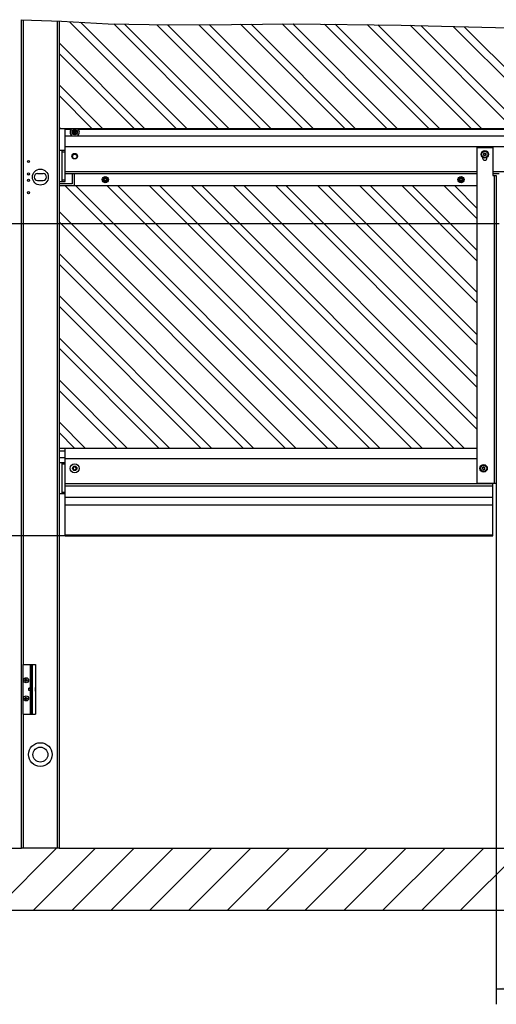
# Model space of a CAD drawing. Units: millimetres. Extents: x 0 to 210, y 0 to 297.
# Drawn here: x 46 to 77, y 82 to 146 of the extents above; entities that cross this region are included whole.
import ezdxf

# ---------------------------------------------------------------- set-up
doc = ezdxf.new("R2010")
doc.units = ezdxf.units.MM
doc.header["$LTSCALE"] = 19.36
doc.layers.get('0').update_dxf_attribs({"linetype": 'CONTINUOUS'})
for name, color, linetype in [('COSMETIC_WALL', 7, 'CONTINUOUS'), ('DH4000', 7, 'CONTINUOUS'), ('DIMENSIONS', 7, 'CONTINUOUS')]:
    doc.layers.add(name, color=color, linetype=linetype)
doc.styles.get("Standard").update_dxf_attribs({"font": 'txt', "width": 0.7})
doc.dimstyles.new('DIMSTYLE_3', dxfattribs={"dimtxt": 2, "dimasz": 2, "dimexe": 0.18, "dimexo": 0.0625, "dimgap": 0.09, "dimtad": 1, "dimdec": 3, "dimlfac": 25, "dimdsep": 46, "dimtxsty": 'STANDARD', "dimblk": '_FILLED', "dimblk1": '_FILLED', "dimblk2": '_FILLED', "dimcen": 0.09, "dimclrt": 5, "dimadec": 0, "dimazin": 0, "dimtp": 0.8, "dimtm": 0.8, "dimtfac": 1, "dimtdec": 3, "dimtofl": 0, "dimtmove": 0, "dimatfit": 3, "dimldrblk": '_FILLED', "dimfxl": 1, "dimtolj": 1, "dimarcsym": 0})

# ---------------------------------------------------------------- blocks, each defined once
blk = doc.blocks.new('_FILLED')
at = {"color": 0, "linetype": 'BYBLOCK'}
blk.add_solid([(0, 0), (-1, 0.14375), (-1, -0.14375)], dxfattribs=at)
blk = doc.blocks.new('*D5')
at = {"layer": 'DIMENSIONS', "color": 2, "linetype": 'CONTINUOUS'}
for p, q in [((76.978, 115.818), (76.978, 82.438)), ((96.978, 95.818), (96.978, 82.438)), ((76.978, 83.438), (86.978, 83.438)), ((96.978, 83.438), (86.978, 83.438))]:
    blk.add_line(p, q, dxfattribs=at)
at = {"layer": 'DIMENSIONS', "color": 2, "linetype": 'CONTINUOUS', "xscale": 2, "yscale": 2, "zscale": 2, "rotation": 180}
blk.add_blockref('_FILLED', (76.978, 83.438), dxfattribs=at)
at = {"layer": 'DIMENSIONS', "color": 2, "linetype": 'CONTINUOUS', "xscale": 2, "yscale": 2, "zscale": 2}
blk.add_blockref('_FILLED', (96.978, 83.438), dxfattribs=at)
at = {"layer": 'DIMENSIONS', "color": 5, "linetype": 'CONTINUOUS', "width": 0.845238}
blk.add_text('CM', height=2, dxfattribs=at).set_placement((85.618, 83.938))
blk = doc.blocks.new('*D6')
at = {"layer": 'DIMENSIONS', "color": 2, "linetype": 'CONTINUOUS'}
for p, q in [((77.178, 132.45), (39.578, 132.45)), ((40.578, 132.45), (40.578, 122.45)), ((40.578, 112.45), (40.578, 122.45)), ((49.378, 112.45), (39.578, 112.45))]:
    blk.add_line(p, q, dxfattribs=at)
at = {"layer": 'DIMENSIONS', "color": 2, "linetype": 'CONTINUOUS', "xscale": 2, "yscale": 2, "zscale": 2}
for p, rotation in [((40.578, 132.45), 90), ((40.578, 112.45), 270)]:
    blk.add_blockref('_FILLED', p, dxfattribs=dict(at, rotation=rotation))
at = {"layer": 'DIMENSIONS', "color": 5, "linetype": 'CONTINUOUS', "width": 0.801587}
blk.add_text('CH2', height=2, rotation=90, dxfattribs=at).set_placement((40.078, 120.693))

msp = doc.modelspace()

# ---------------------------------------------------------------- linework, layer by layer
at = {"color": 3, "linetype": 'CONTINUOUS'}
for p, q in [((46.577508, 92.438054), (46.577508, 145.522898)), ((48.977508, 138.558054), (48.977508, 134.878054)), ((49.937508, 135.678054), (49.937508, 134.878054)), ((48.977508, 118.078054), (48.977508, 92.438054)), ((47.257508, 104.218054), (47.257508, 101.018054)), ((48.977508, 92.438054), (46.577508, 92.438054))]:
    msp.add_line(p, q, dxfattribs=at)
at = {"color": 2, "linetype": 'CONTINUOUS'}
for p, q in [((46.577508, 145.522898), (49.137325, 145.42225)), ((49.137325, 145.42225), (52.121666, 145.263774)), ((56.482328, 138.558054), (49.645095, 145.395286)), ((57.157039, 138.558054), (50.357645, 145.357448)), ((52.121666, 145.263774), (56.069528, 145.187275)), ((59.181174, 138.558054), (52.482444, 145.256784)), ((59.855885, 138.558054), (53.170488, 145.243451)), ((61.88002, 138.558054), (55.23462, 145.203453)), ((62.554732, 138.558054), (55.922664, 145.190121)), ((56.069528, 145.187275), (60.030057, 145.220682)), ((64.578866, 138.558054), (57.933919, 145.203001)), ((65.253578, 138.558054), (58.602987, 145.208645)), ((60.030057, 145.220682), (63.995681, 145.263774)), ((67.277712, 138.558054), (60.608795, 145.226971)), ((67.952424, 138.558054), (61.276254, 145.234224)), ((69.976558, 138.558054), (63.278629, 145.255983)), ((70.65127, 138.558054), (63.946088, 145.263236)), ((63.995681, 145.263774), (70.900648, 145.180485)), ((72.675405, 138.558054), (65.993785, 145.239673)), ((73.350116, 138.558054), (66.676735, 145.231435)), ((75.374251, 138.558054), (68.725583, 145.206721)), ((76.048962, 138.558054), (69.408533, 145.198483)), ((70.900648, 145.180485), (77.795952, 144.995202)), ((78.073097, 138.558054), (71.465853, 145.165297)), ((78.747808, 138.558054), (72.159196, 145.146666)), ((80.771943, 138.558054), (74.239222, 145.090774)), ((81.446655, 138.558054), (74.932565, 145.072144)), ((54.458193, 138.558054), (48.977508, 144.038738)), ((53.783482, 138.558054), (48.977508, 143.364027)), ((51.759347, 138.558054), (48.977508, 141.339892)), ((51.084635, 138.558054), (48.977508, 140.665181)), ((49.060501, 138.558054), (48.977508, 138.641046)), ((66.166943, 118.078054), (49.366943, 134.878054)), ((66.841655, 118.078054), (50.041655, 134.878054)), ((68.865789, 118.078054), (52.065789, 134.878054)), ((69.540501, 118.078054), (52.740501, 134.878054)), ((71.564635, 118.078054), (54.764635, 134.878054)), ((72.239347, 118.078054), (55.439347, 134.878054)), ((74.263482, 118.078054), (57.463482, 134.878054)), ((74.938193, 118.078054), (58.138193, 134.878054)), ((75.777508, 119.262873), (60.162328, 134.878054)), ((75.777508, 119.937584), (60.837039, 134.878054)), ((75.777508, 121.961719), (62.861174, 134.878054)), ((75.777508, 122.636431), (63.535885, 134.878054)), ((75.777508, 124.660565), (65.56002, 134.878054)), ((75.777508, 125.335277), (66.234732, 134.878054)), ((75.777508, 127.359411), (68.258866, 134.878054)), ((75.777508, 128.034123), (68.933578, 134.878054)), ((75.777508, 130.058257), (70.957712, 134.878054)), ((75.777508, 130.732969), (71.632424, 134.878054)), ((75.777508, 132.757104), (73.656558, 134.878054)), ((75.777508, 133.431815), (74.33127, 134.878054)), ((64.142808, 118.078054), (48.977508, 133.243354)), ((63.468097, 118.078054), (48.977508, 132.568642)), ((61.443962, 118.078054), (48.977508, 130.544507)), ((60.769251, 118.078054), (48.977508, 129.869796)), ((58.745116, 118.078054), (48.977508, 127.845661)), ((58.070405, 118.078054), (48.977508, 127.17095)), ((56.04627, 118.078054), (48.977508, 125.146815)), ((55.371558, 118.078054), (48.977508, 124.472104)), ((53.347424, 118.078054), (48.977508, 122.447969)), ((52.672712, 118.078054), (48.977508, 121.773257)), ((50.648578, 118.078054), (48.977508, 119.749123)), ((49.973866, 118.078054), (48.977508, 119.074411)), ((47.197508, 102.680854), (47.037508, 102.680854)), ((47.197508, 102.555254), (47.037508, 102.555254))]:
    msp.add_line(p, q, dxfattribs=at)
at = {"color": 9, "linetype": 'CONTINUOUS'}
for p, q in [((46.697508, 104.218054), (46.697508, 145.51818)), ((48.857508, 145.433252), (48.857508, 92.438054)), ((49.723832, 138.478054), (49.377508, 138.478054)), ((107.723832, 138.478054), (50.231185, 138.478054)), ((49.377508, 137.398054), (85.377508, 137.398054)), ((49.377508, 135.798054), (75.777508, 135.798054)), ((76.777508, 135.798054), (97.177508, 135.798054)), ((76.857508, 135.538054), (76.857508, 115.818054)), ((49.377508, 117.398054), (75.777508, 117.398054)), ((49.377508, 115.798054), (76.777508, 115.798054)), ((49.377508, 114.934595), (76.777508, 114.934595)), ((47.137508, 102.698054), (47.137508, 104.218054)), ((47.197508, 103.818054), (47.257508, 103.818054)), ((47.137508, 101.018054), (47.137508, 102.538054)), ((46.697508, 92.438054), (46.697508, 101.018054)), ((47.197508, 101.418054), (47.257508, 101.418054))]:
    msp.add_line(p, q, dxfattribs=at)
at = {"color": 7, "linetype": 'CONTINUOUS'}
for p, q in [((48.977508, 145.428534), (48.977508, 138.558054)), ((48.977508, 138.558054), (108.977508, 138.558054)), ((49.377508, 135.158054), (49.377508, 138.558051)), ((49.93132, 138.398054), (49.885132, 138.318054)), ((49.885132, 138.318054), (49.93132, 138.238054)), ((49.885132, 138.318054), (50.069885, 138.318054)), ((49.93132, 138.238054), (50.023696, 138.398054)), ((50.023696, 138.238054), (49.93132, 138.398054)), ((50.023696, 138.398054), (49.93132, 138.398054)), ((49.93132, 138.238054), (50.023696, 138.238054)), ((50.069885, 138.318054), (50.023696, 138.398054)), ((50.023696, 138.238054), (50.069885, 138.318054)), ((49.377508, 138.078054), (108.577508, 138.078054)), ((48.977508, 137.158054), (49.377508, 137.158054)), ((49.177508, 135.158054), (49.177508, 137.158054)), ((49.177508, 137.058054), (49.377508, 137.058054)), ((75.777508, 115.818054), (75.777508, 137.338054)), ((75.777508, 137.338054), (76.777508, 137.338054)), ((76.777508, 137.338054), (76.777508, 135.538054)), ((76.117508, 136.70315), (76.117508, 136.658054)), ((76.397508, 136.658054), (76.397508, 136.70315)), ((49.377508, 135.678054), (75.777508, 135.678054)), ((49.817508, 135.678054), (49.817508, 134.998054)), ((76.777508, 135.678054), (77.177508, 135.678054)), ((48.977508, 135.158054), (49.377508, 135.158054)), ((49.177508, 135.258054), (49.377508, 135.258054)), ((51.937508, 135.462806), (51.777508, 135.37043)), ((51.777508, 135.37043), (51.777508, 135.185678)), ((51.777508, 135.185678), (51.937508, 135.093302)), ((52.097508, 135.37043), (51.937508, 135.462806)), ((51.937508, 135.093302), (52.097508, 135.185678)), ((52.097508, 135.185678), (52.097508, 135.37043)), ((74.737508, 135.462806), (74.577508, 135.37043)), ((74.577508, 135.37043), (74.577508, 135.185678)), ((74.577508, 135.185678), (74.737508, 135.093302)), ((74.897508, 135.37043), (74.737508, 135.462806)), ((74.737508, 135.093302), (74.897508, 135.185678)), ((74.897508, 135.185678), (74.897508, 135.37043)), ((76.777508, 135.538054), (76.977508, 135.538054)), ((76.977508, 135.538054), (76.977508, 115.818054)), ((49.817508, 134.998054), (48.977508, 134.998054)), ((48.977508, 134.878054), (48.977508, 118.078054)), ((75.777508, 134.878054), (48.977508, 134.878054)), ((48.977508, 118.078054), (75.777508, 118.078054)), ((49.377508, 112.450054), (49.377508, 118.078054)), ((49.377508, 117.878054), (48.977508, 117.878054)), ((48.977508, 117.478054), (49.377508, 117.478054)), ((48.977508, 117.158054), (49.377508, 117.158054)), ((49.177508, 115.158054), (49.177508, 117.158054)), ((49.177508, 117.058054), (49.377508, 117.058054)), ((49.919773, 116.878054), (49.862038, 116.778054)), ((49.862038, 116.778054), (49.919773, 116.678054)), ((50.035243, 116.878054), (49.919773, 116.878054)), ((50.092979, 116.778054), (50.035243, 116.878054)), ((50.035243, 116.678054), (50.092979, 116.778054)), ((49.919773, 116.678054), (50.035243, 116.678054)), ((49.377508, 115.650054), (76.777508, 115.650054)), ((75.777508, 115.818054), (76.977508, 115.818054)), ((76.777508, 112.450054), (76.777508, 115.818054)), ((48.977508, 115.158054), (49.377508, 115.158054)), ((49.177508, 115.258054), (49.377508, 115.258054)), ((49.377508, 114.450054), (76.777508, 114.450054)), ((49.377508, 112.513991), (76.777508, 112.513991)), ((49.377508, 112.450054), (76.777508, 112.450054)), ((46.657508, 104.218054), (46.657508, 101.018054)), ((46.657508, 104.218054), (47.457508, 104.218054)), ((47.197508, 101.018054), (47.197508, 104.218054)), ((47.457508, 104.218054), (47.457508, 101.018054)), ((46.770257, 103.218054), (46.94476, 103.218054)), ((46.770257, 103.178054), (46.94476, 103.178054)), ((46.837508, 103.110802), (46.837508, 103.285305)), ((46.837508, 103.218054), (46.877508, 103.178054)), ((46.837508, 103.178054), (46.877508, 103.218054)), ((46.837508, 103.198054), (46.877508, 103.198054)), ((46.857508, 103.218054), (46.857508, 103.178054)), ((46.877508, 103.110802), (46.877508, 103.285305)), ((47.041508, 102.698054), (47.037508, 102.694054)), ((47.037508, 102.542054), (47.037508, 102.694054)), ((47.041508, 102.538054), (47.037508, 102.542054)), ((47.041508, 102.538054), (47.041508, 102.698054)), ((47.197508, 102.698054), (47.041508, 102.698054)), ((47.197508, 102.538054), (47.041508, 102.538054)), ((47.177508, 102.538054), (47.177508, 102.698054)), ((47.457508, 102.496116), (47.459039, 102.498232)), ((47.459039, 102.498232), (47.460808, 102.502839)), ((47.460808, 102.502839), (47.461508, 102.508067)), ((47.461508, 102.508067), (47.461508, 102.72804)), ((46.770257, 102.058054), (46.94476, 102.058054)), ((46.770257, 102.018054), (46.94476, 102.018054)), ((46.837508, 101.950802), (46.837508, 102.125305)), ((46.837508, 102.058054), (46.877508, 102.018054)), ((46.837508, 102.018054), (46.877508, 102.058054)), ((46.837508, 102.038054), (46.877508, 102.038054)), ((46.857508, 102.058054), (46.857508, 102.018054)), ((46.877508, 101.950802), (46.877508, 102.125305)), ((46.657508, 101.018054), (47.457508, 101.018054))]:
    msp.add_line(p, q, dxfattribs=at)
for points in [[(46.769508, 103.198054), (46.769555, 103.203064), (46.769696, 103.208067), (46.769929, 103.213064), (46.770257, 103.218054)], [(46.770257, 103.178054), (46.769929, 103.183044), (46.769696, 103.188041), (46.769555, 103.193044), (46.769508, 103.198054)], [(46.877508, 103.285305), (46.870852, 103.285721), (46.864186, 103.28597), (46.857508, 103.286053), (46.85083, 103.28597), (46.844165, 103.285721), (46.837508, 103.285305)], [(46.837508, 103.110802), (46.844165, 103.110386), (46.85083, 103.110137), (46.857508, 103.110054), (46.864186, 103.110137), (46.870852, 103.110386), (46.877508, 103.110802)], [(46.94476, 103.218054), (46.945087, 103.213063), (46.945321, 103.208067), (46.945462, 103.203063), (46.945508, 103.198054)], [(46.945508, 103.198054), (46.945462, 103.193044), (46.945321, 103.18804), (46.945087, 103.183044), (46.94476, 103.178054)], [(47.461508, 102.72804), (47.460808, 102.733268), (47.459039, 102.737875), (47.457508, 102.739991)], [(46.769508, 102.038054), (46.769555, 102.043064), (46.769696, 102.048067), (46.769929, 102.053064), (46.770257, 102.058054)], [(46.770257, 102.018054), (46.769929, 102.023044), (46.769696, 102.028041), (46.769555, 102.033044), (46.769508, 102.038054)], [(46.877508, 102.125305), (46.870852, 102.125721), (46.864186, 102.12597), (46.857508, 102.126053), (46.85083, 102.12597), (46.844165, 102.125721), (46.837508, 102.125305)], [(46.837508, 101.950802), (46.844165, 101.950386), (46.85083, 101.950137), (46.857508, 101.950054), (46.864186, 101.950137), (46.870852, 101.950386), (46.877508, 101.950802)], [(46.94476, 102.058054), (46.945087, 102.053063), (46.945321, 102.048067), (46.945462, 102.043063), (46.945508, 102.038054)], [(46.945508, 102.038054), (46.945462, 102.033044), (46.945321, 102.02804), (46.945087, 102.023044), (46.94476, 102.018054)]]:
    msp.add_lwpolyline(points, dxfattribs=at)
for centre, radius in [((49.977508, 138.318054), 0.17), ((49.977508, 138.318054), 0.15), ((49.977508, 136.778054), 0.18), ((49.977508, 136.758054), 0.14), ((76.257508, 136.898054), 0.24), ((76.257508, 136.898054), 0.2), ((51.937508, 135.278054), 0.2), ((51.937508, 135.278054), 0.138), ((51.937508, 135.278054), 0.0896), ((51.937508, 135.278054), 0.08), ((74.737508, 135.278054), 0.2), ((74.737508, 135.278054), 0.138), ((74.737508, 135.278054), 0.0896), ((74.737508, 135.278054), 0.08), ((49.977508, 116.778054), 0.28), ((49.977508, 116.778054), 0.14), ((76.177508, 116.778054), 0.24), ((76.177508, 116.778054), 0.2), ((46.857508, 103.198054), 0.164), ((46.857508, 102.038054), 0.164), ((47.777508, 98.438054), 0.76), ((47.777508, 98.438054), 0.48)]:
    msp.add_circle(centre, radius, dxfattribs=at)
at = {"color": 3, "linetype": 'CONTINUOUS'}
for centre in [(47.017508, 136.438054), (47.017508, 135.638054), (47.017508, 135.238054), (47.017508, 134.438054)]:
    msp.add_circle(centre, 0.072, dxfattribs=at)
at = {"color": 9, "linetype": 'CONTINUOUS'}
for centre in [(51.937508, 135.278054), (74.737508, 135.278054)]:
    msp.add_circle(centre, 0.129999, dxfattribs=at)
at = {"color": 7, "linetype": 'CONTINUOUS'}
for centre, radius, start, end in [((49.977508, 138.318054), 0.3, 126.86699447, 233.13300553), ((49.977508, 138.318054), 0.3, 306.86699447, 53.13300553), ((76.189958, 136.937054), 0.012, 71.40962211, 228.59037789), ((76.155564, 136.898054), 0.04, 311.40962211, 48.59037789), ((76.206536, 136.98634), 0.04, 251.40962211, 348.59037789), ((76.257508, 136.976054), 0.012, 11.40962211, 168.59037789), ((76.308481, 136.98634), 0.04, 191.40962211, 288.59037789), ((76.359453, 136.898054), 0.04, 131.40962211, 228.59037789), ((76.325058, 136.937054), 0.012, 311.40962211, 108.59037789), ((76.257508, 136.658054), 0.14, 180, 360), ((76.189958, 136.859054), 0.012, 131.40962211, 288.59037789), ((76.206536, 136.809767), 0.04, 11.40962211, 108.59037789), ((76.257508, 136.820054), 0.012, 191.40962211, 348.59037789), ((76.308481, 136.809767), 0.04, 71.40962211, 168.59037789), ((76.325058, 136.859054), 0.012, 251.40962211, 48.59037789), ((76.109958, 116.817054), 0.012, 71.40962211, 228.59037789), ((76.109958, 116.739054), 0.012, 131.40962211, 288.59037789), ((76.075564, 116.778054), 0.04, 311.40962211, 48.59037789), ((76.126536, 116.86634), 0.04, 251.40962211, 348.59037789), ((76.126536, 116.689767), 0.04, 11.40962211, 108.59037789), ((76.177508, 116.856054), 0.012, 11.40962211, 168.59037789), ((76.228481, 116.86634), 0.04, 191.40962211, 288.59037789), ((76.228481, 116.689767), 0.04, 71.40962211, 168.59037789), ((76.279453, 116.778054), 0.04, 131.40962211, 228.59037789), ((76.245058, 116.817054), 0.012, 311.40962211, 108.59037789), ((76.245058, 116.739054), 0.012, 251.40962211, 48.59037789), ((76.177508, 116.700054), 0.012, 191.40962211, 348.59037789)]:
    msp.add_arc(centre, radius, start, end, dxfattribs=at)
at = {"color": 2, "linetype": 'CONTINUOUS'}
for centre in [(51.937508, 135.278054), (74.737508, 135.278054)]:
    msp.add_arc(centre, 0.1, 255, 195, dxfattribs=at)
at = {"layer": 'COSMETIC_WALL', "color": 7, "linetype": 'CONTINUOUS'}
for p, q in [((32.577508, 92.438054), (46.577508, 92.438054)), ((48.977508, 92.438054), (97.177508, 92.438054)), ((125.377508, 88.438054), (32.577508, 88.438054))]:
    msp.add_line(p, q, dxfattribs=at)
at = {"layer": 'COSMETIC_WALL', "color": 2, "linetype": 'CONTINUOUS'}
for p, q in [((44.817228, 88.438054), (48.817228, 92.438054)), ((47.306244, 88.438054), (51.306244, 92.438054)), ((49.79526, 88.438054), (53.79526, 92.438054)), ((52.284276, 88.438054), (56.284276, 92.438054)), ((54.773292, 88.438054), (58.773292, 92.438054)), ((57.262308, 88.438054), (61.262308, 92.438054)), ((59.751323, 88.438054), (63.751323, 92.438054)), ((62.240339, 88.438054), (66.240339, 92.438054)), ((64.729355, 88.438054), (68.729355, 92.438054)), ((67.218371, 88.438054), (71.218371, 92.438054)), ((69.707387, 88.438054), (73.707387, 92.438054)), ((72.196403, 88.438054), (76.196403, 92.438054)), ((74.685419, 88.438054), (78.685419, 92.438054))]:
    msp.add_line(p, q, dxfattribs=at)
at = {"layer": 'DH4000', "color": 7, "linetype": 'CONTINUOUS'}
for p, q in [((47.597508, 135.658054), (47.957508, 135.658054)), ((47.597508, 135.218054), (47.957508, 135.218054))]:
    msp.add_line(p, q, dxfattribs=at)
msp.add_circle((47.777508, 135.438054), 0.51, dxfattribs=at)
for centre, start, end in [((47.597508, 135.438054), 90, 270), ((47.957508, 135.438054), 270, 90)]:
    msp.add_arc(centre, 0.22, start, end, dxfattribs=at)

# ---------------------------------------------------------------- dimensions: what is measured, and where the dimension line sits
at = {"layer": 'DIMENSIONS', "color": 2, "linetype": 'CONTINUOUS'}
for base, p1, p2, angle, text, picture, middle in [((40.577508, 112.450054), (77.177508, 132.450054), (49.377508, 112.450054), 270, 'CH2', '*D6', (39.077508, 123.097728)), ((76.977508, 83.438054), (96.977508, 95.818054), (76.977508, 115.818054), 180, 'CM', '*D5', (87.308578, 84.938054))]:
    dim = msp.add_linear_dim(base=base, p1=p1, p2=p2, angle=angle, text=text, dimstyle='DIMSTYLE_3', dxfattribs=at)
    dim.commit()
    dim.dimension.update_dxf_attribs({"geometry": picture, "text_midpoint": middle, "dimtype": 160})

doc.saveas('drawing.dxf')
